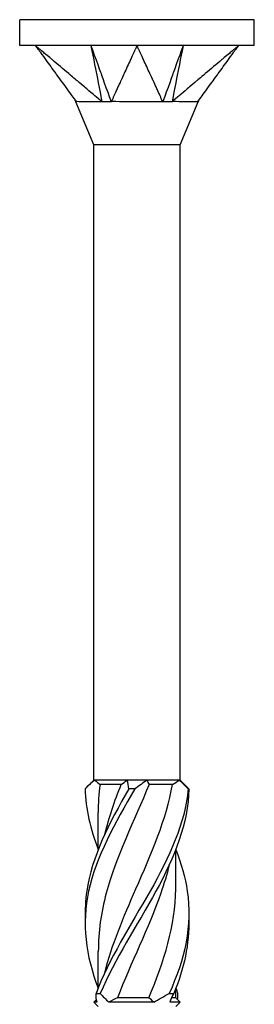
# Model space of a CAD drawing. Units: millimetres. Extents: x -10 to 30, y -164 to 0.
# Drawn here: x -5 to 5, y -40 to 0 of the extents above; entities that cross this region are included whole.
import ezdxf

# ---------------------------------------------------------------- set-up
doc = ezdxf.new("R2010")
doc.units = ezdxf.units.MM

# ---------------------------------------------------------------- blocks, each defined once
blk = doc.blocks.new('TTZNFS50X80-T20-Front')
at = {"layer": ''}
for p, q in [((4.75, 0), (-4.75, 0)), ((-4.75, -1.05), (-4.75, 0)), ((4.75, -1.05), (4.75, 0)), ((-4.114, -1.05), (-4.75, -1.05)), ((0, -1.05), (-4.114, -1.05)), ((4.114, -1.05), (0, -1.05)), ((4.75, -1.05), (4.114, -1.05)), ((-1.75, -5.075), (-2.475, -3.325)), ((1.75, -5.075), (2.475, -3.325)), ((1.75, -5.075), (-1.75, -5.075)), ((-1.75, -30.825), (-1.75, -5.075)), ((1.75, -30.825), (1.75, -5.075)), ((-1.75, -30.825), (-2.045, -31.12)), ((-1.703, -30.825), (-1.75, -30.825)), ((-0.403, -30.825), (-1.703, -30.825)), ((-0.638, -31), (-1.496, -31)), ((0.403, -30.825), (-0.403, -30.825)), ((1.703, -30.825), (0.403, -30.825)), ((1.44, -31), (0.494, -31)), ((1.75, -30.825), (1.703, -30.825)), ((1.75, -30.825), (2.045, -31.12)), ((-1.575, -33.642), (-1.575, -32.142)), ((1.575, -35.133), (1.575, -33.633)), ((-1.575, -39.267), (-1.575, -37.767)), ((1.575, -39.65), (1.575, -39.258)), ((-1.64, -39.715), (-1.75, -39.825)), ((-1.615, -39.825), (-1.75, -39.825)), ((-1.575, -40), (-1.75, -39.825)), ((0.675, -39.825), (-1.141, -39.825)), ((0.479, -39.65), (-0.79, -39.65)), ((1.75, -39.825), (1.327, -39.825)), ((1.575, -39.65), (1.398, -39.65)), ((1.575, -39.65), (1.75, -39.825)), ((1.575, -40), (1.75, -39.825))]:
    blk.add_line(p, q, dxfattribs=at)
for points, knots in [([(-4.114, -1.05), (-4.097, -1.073), (-4.088, -1.086), (-4.041, -1.15), (-4.034, -1.16), (-4.007, -1.198), (-3.918, -1.32), (-3.859, -1.402), (-3.715, -1.6), (-3.564, -1.808), (-3.427, -1.998), (-3.276, -2.206), (-3.14, -2.394), (-3.073, -2.486), (-3.001, -2.586), (-2.89, -2.738), (-2.852, -2.792), (-2.802, -2.861), (-2.68, -3.029), (-2.581, -3.166), (-2.516, -3.253), (-2.466, -3.325)], [0.000001, 0.000001, 0.000001, 0.000001, 0.0105823, 0.0105823, 0.0194135, 0.0194135, 0.0209882, 0.0209882, 0.0282038, 0.0282038, 0.1003597, 0.1003597, 0.1075753, 0.1075753, 0.1088911, 0.1088911, 0.1096007, 0.1096007, 0.1098136, 0.1098136, 0.1101206, 0.1101206, 0.1101206, 0.1101206]), ([(-1.42, -3.325), (-1.521, -3.253), (-1.609, -3.165), (-1.775, -3.025), (-1.969, -2.861), (-2.051, -2.792), (-2.114, -2.738), (-2.29, -2.59), (-2.413, -2.486), (-2.482, -2.428), (-2.744, -2.206), (-2.991, -1.998), (-3.216, -1.808), (-3.463, -1.6), (-3.697, -1.402), (-3.794, -1.32), (-3.939, -1.198), (-3.983, -1.16), (-3.995, -1.15), (-4.071, -1.086), (-4.087, -1.073), (-4.114, -1.05)], [0.000001, 0.000001, 0.000001, 0.000001, 0.037363, 0.037363, 0.065511, 0.065511, 0.159319, 0.159319, 0.327318, 0.327318, 0.84617, 0.84617, 6.034698, 6.034698, 6.553551, 6.553551, 6.663276, 6.663276, 7.307436, 7.307436, 8.079287, 8.079287, 8.079287, 8.079287]), ([(-1.869, -1.05), (-1.849, -1.153), (-1.659, -2.112), (-1.629, -2.263), (-1.439, -3.221), (-1.42, -3.325)], [-0.07195501, -0.07195501, -0.07195501, -0.07195501, -0.03597801, -0.03597801, -0.000001, -0.000001, -0.000001, -0.000001]), ([(-1.869, -1.05), (-1.833, -1.152), (-1.485, -2.112), (-1.43, -2.263), (-1.084, -3.221), (-1.046, -3.325)], [0.000001, 0.000001, 0.000001, 0.000001, 0.03500989, 0.03500989, 0.0700188, 0.0700188, 0.0700188, 0.0700188]), ([(0, -1.05), (-0.01, -1.073), (-0.016, -1.086), (-0.046, -1.15), (-0.051, -1.16), (-0.068, -1.198), (-0.124, -1.32), (-0.162, -1.402), (-0.253, -1.6), (-0.349, -1.808), (-0.436, -1.998), (-0.532, -2.206), (-0.618, -2.394), (-0.66, -2.486), (-0.706, -2.586), (-0.776, -2.738), (-0.801, -2.792), (-0.833, -2.861), (-0.911, -3.029), (-0.971, -3.166), (-0.995, -3.253), (-1.046, -3.325)], [0.000001, 0.000001, 0.000001, 0.000001, 0.0105823, 0.0105823, 0.0194135, 0.0194135, 0.0209882, 0.0209882, 0.0282038, 0.0282038, 0.1003597, 0.1003597, 0.1075753, 0.1075753, 0.1088911, 0.1088911, 0.1096007, 0.1096007, 0.1098136, 0.1098136, 0.1101206, 0.1101206, 0.1101206, 0.1101206]), ([(1.046, -3.325), (0.994, -3.253), (0.972, -3.165), (0.908, -3.025), (0.833, -2.861), (0.801, -2.792), (0.776, -2.738), (0.708, -2.59), (0.66, -2.486), (0.634, -2.428), (0.532, -2.206), (0.436, -1.998), (0.349, -1.808), (0.253, -1.6), (0.162, -1.402), (0.124, -1.32), (0.068, -1.198), (0.051, -1.16), (0.046, -1.15), (0.016, -1.086), (0.01, -1.073), (0, -1.05)], [0.000001, 0.000001, 0.000001, 0.000001, 0.037363, 0.037363, 0.065511, 0.065511, 0.159319, 0.159319, 0.327318, 0.327318, 0.84617, 0.84617, 6.034698, 6.034698, 6.553551, 6.553551, 6.663277, 6.663277, 7.307436, 7.307436, 8.079287, 8.079287, 8.079287, 8.079287]), ([(1.869, -1.05), (1.832, -1.153), (1.485, -2.112), (1.43, -2.263), (1.084, -3.221), (1.046, -3.325)], [-0.07195501, -0.07195501, -0.07195501, -0.07195501, -0.03597801, -0.03597801, -0.000001, -0.000001, -0.000001, -0.000001]), ([(1.869, -1.05), (1.849, -1.152), (1.659, -2.112), (1.629, -2.263), (1.439, -3.221), (1.42, -3.325)], [0.000001, 0.000001, 0.000001, 0.000001, 0.03500989, 0.03500989, 0.0700188, 0.0700188, 0.0700188, 0.0700188]), ([(4.114, -1.05), (4.087, -1.073), (4.071, -1.086), (3.995, -1.15), (3.983, -1.16), (3.939, -1.198), (3.794, -1.32), (3.697, -1.402), (3.463, -1.6), (3.216, -1.808), (2.991, -1.998), (2.744, -2.206), (2.522, -2.394), (2.413, -2.486), (2.294, -2.586), (2.114, -2.738), (2.051, -2.792), (1.969, -2.861), (1.769, -3.029), (1.61, -3.166), (1.521, -3.253), (1.42, -3.325)], [0.000001, 0.000001, 0.000001, 0.000001, 0.0105823, 0.0105823, 0.0194135, 0.0194135, 0.0209882, 0.0209882, 0.0282038, 0.0282038, 0.1003597, 0.1003597, 0.1075753, 0.1075753, 0.1088911, 0.1088911, 0.1096007, 0.1096007, 0.1098136, 0.1098136, 0.1101206, 0.1101206, 0.1101206, 0.1101206]), ([(2.466, -3.325), (2.516, -3.253), (2.581, -3.165), (2.683, -3.025), (2.802, -2.861), (2.852, -2.792), (2.89, -2.738), (2.998, -2.59), (3.073, -2.486), (3.115, -2.428), (3.276, -2.206), (3.427, -1.998), (3.564, -1.808), (3.715, -1.6), (3.859, -1.402), (3.918, -1.32), (4.007, -1.198), (4.034, -1.16), (4.041, -1.15), (4.088, -1.086), (4.097, -1.073), (4.114, -1.05)], [0.000001, 0.000001, 0.000001, 0.000001, 0.037363, 0.037363, 0.065511, 0.065511, 0.159319, 0.159319, 0.327316, 0.327316, 0.846157, 0.846157, 6.034565, 6.034565, 6.553406, 6.553406, 6.663126, 6.663126, 7.307175, 7.307175, 8.078894, 8.078894, 8.078894, 8.078894]), ([(-2.466, -3.325), (-2.473, -3.321), (-2.475, -3.325), (-2.475, -3.325), (-2.475, -3.325), (-2.475, -3.325)], [0, 0, 0, 0, 0.02134994, 0.02134994, 0.0227489, 0.0227489, 0.0227489, 0.0227489]), ([(-1.42, -3.325), (-1.451, -3.322), (-1.486, -3.324), (-1.644, -3.326), (-1.927, -3.325), (-2.243, -3.325), (-2.311, -3.325), (-2.436, -3.325), (-2.461, -3.319), (-2.466, -3.325)], [0, 0, 0, 0, 0.01144559, 0.01144559, 0.04232268, 0.04232268, 0.05354064, 0.05354064, 0.06980727, 0.06980727, 0.06980727, 0.06980727]), ([(-1.046, -3.325), (-1.111, -3.321), (-1.218, -3.325), (-1.263, -3.325), (-1.295, -3.325), (-1.361, -3.324), (-1.392, -3.323), (-1.42, -3.325)], [0, 0, 0, 0, 0.0213499, 0.0213499, 0.0689204, 0.0689204, 0.1191738, 0.1191738, 0.1191738, 0.1191738]), ([(1.046, -3.325), (1.012, -3.322), (0.972, -3.324), (0.785, -3.326), (0.443, -3.325), (-0.203, -3.325), (-0.374, -3.325), (-0.782, -3.325), (-0.975, -3.319), (-1.046, -3.325)], [0, 0, 0, 0, 0.01144559, 0.01144559, 0.04232268, 0.04232268, 0.05354064, 0.05354064, 0.06980727, 0.06980727, 0.06980727, 0.06980727]), ([(1.42, -3.325), (1.362, -3.321), (1.257, -3.325), (1.212, -3.325), (1.179, -3.325), (1.111, -3.324), (1.077, -3.323), (1.046, -3.325)], [0, 0, 0, 0, 0.0213499, 0.0213499, 0.0689204, 0.0689204, 0.1191738, 0.1191738, 0.1191738, 0.1191738]), ([(2.466, -3.325), (2.464, -3.322), (2.458, -3.324), (2.429, -3.326), (2.37, -3.325), (2.04, -3.325), (1.937, -3.325), (1.654, -3.325), (1.486, -3.319), (1.42, -3.325)], [0, 0, 0, 0, 0.01144559, 0.01144559, 0.04232268, 0.04232268, 0.05354064, 0.05354064, 0.06980727, 0.06980727, 0.06980727, 0.06980727]), ([(2.475, -3.325), (2.475, -3.325), (2.474, -3.325), (2.472, -3.324), (2.469, -3.323), (2.466, -3.325)], [0.0227489, 0.0227489, 0.0227489, 0.0227489, 0.06892037, 0.06892037, 0.1191738, 0.1191738, 0.1191738, 0.1191738]), ([(0.494, -31), (-0.12, -32.471), (-0.851, -33.942), (-1.247, -35.412), (-1.458, -36.197), (-1.566, -36.982), (-1.567, -37.767)], [0.048869, 0.048869, 0.048869, 0.048869, 1.281035, 1.281035, 1.281035, 1.938646, 1.938646, 1.938646, 1.938646]), ([(-1.304, -38.638), (-1.021, -37.504), (-0.544, -36.371), (-0.046, -35.238), (0.575, -33.825), (1.189, -32.413), (1.44, -31)], [-2.181662, -2.181662, -2.181662, -2.181662, -1.232239, -1.232239, -1.232239, -0.048869, -0.048869, -0.048869, -0.048869]), ([(-0.083, -31.179), (-0.894, -32.561), (-1.662, -33.943), (-1.959, -35.325), (-2.24, -36.636), (-2.081, -37.947), (-1.575, -39.258)], [0.098776, 0.098776, 0.098776, 0.098776, 1.256637, 1.256637, 1.256637, 2.354985, 2.354985, 2.354985, 2.354985]), ([(-0.331, -31.179), (-1.133, -32.561), (-1.831, -33.943), (-2.036, -35.325), (-2.091, -35.7), (-2.11, -36.075), (-2.094, -36.45)], [0.098776, 0.098776, 0.098776, 0.098776, 1.256637, 1.256637, 1.256637, 1.570796, 1.570796, 1.570796, 1.570796]), ([(2.077, -31.179), (1.949, -32.561), (1.316, -33.943), (0.53, -35.325), (-0.256, -36.707), (-1.149, -38.089), (-1.652, -39.471)], [0.098776, 0.098776, 0.098776, 0.098776, 1.256637, 1.256637, 1.256637, 2.414498, 2.414498, 2.414498, 2.414498]), ([(2.102, -31.179), (2.07, -32.561), (1.524, -33.943), (0.768, -35.325), (0.012, -36.707), (-0.911, -38.089), (-1.486, -39.471)], [0.098776, 0.098776, 0.098776, 0.098776, 1.256637, 1.256637, 1.256637, 2.414498, 2.414498, 2.414498, 2.414498]), ([(-0.083, -31.179), (-0.123, -31.176), (-0.164, -31.175), (-0.247, -31.175), (-0.289, -31.176), (-0.331, -31.179)], [-0.02502071, -0.02502071, -0.02502071, -0.02502071, -0.01272689, -0.01272689, 0, 0, 0, 0]), ([(2.102, -31.179), (2.098, -31.176), (2.094, -31.175), (2.086, -31.175), (2.082, -31.176), (2.077, -31.179)], [-0.02502071, -0.02502071, -0.02502071, -0.02502071, -0.01272689, -0.01272689, 0, 0, 0, 0]), ([(1.569, -33.642), (1.788, -34.203), (1.953, -34.764), (2.036, -35.325), (2.24, -36.707), (1.94, -38.089), (1.302, -39.471)], [0.786607, 0.786607, 0.786607, 0.786607, 1.256637, 1.256637, 1.256637, 2.414498, 2.414498, 2.414498, 2.414498]), ([(1.302, -34.262), (1.21, -34.646), (1.096, -35.029), (0.963, -35.412), (0.471, -36.825), (-0.253, -38.237), (-0.79, -39.65)], [0.959931, 0.959931, 0.959931, 0.959931, 1.281035, 1.281035, 1.281035, 2.464405, 2.464405, 2.464405, 2.464405]), ([(0.479, -39.65), (1.096, -38.179), (1.555, -36.708), (1.574, -35.238), (1.575, -35.203), (1.575, -35.168), (1.575, -35.133)], [-2.464405, -2.464405, -2.464405, -2.464405, -1.232239, -1.232239, -1.232239, -1.202947, -1.202947, -1.202947, -1.202947]), ([(-1.652, -39.471), (-1.625, -39.474), (-1.598, -39.475), (-1.542, -39.475), (-1.514, -39.474), (-1.486, -39.471)], [-0.02502071, -0.02502071, -0.02502071, -0.02502071, -0.01272689, -0.01272689, 0, 0, 0, 0]), ([(1.302, -39.471), (1.333, -39.474), (1.364, -39.475), (1.426, -39.475), (1.458, -39.474), (1.489, -39.471)], [-0.02502071, -0.02502071, -0.02502071, -0.02502071, -0.01272689, -0.01272689, 0, 0, 0, 0])]:
    blk.add_open_spline(points, degree=3, knots=knots, dxfattribs=at)
for points in [[(-2.475, -3.324), (-2.485, -3.306), (-2.495, -3.288), (-2.505, -3.269)], [(2.508, -3.266), (2.497, -3.285), (2.486, -3.305), (2.475, -3.324)], [(-1.703, -30.825), (-1.854, -30.937), (-1.987, -31.057), (-2.102, -31.179)], [(-1.703, -30.825), (-1.634, -30.887), (-1.565, -30.946), (-1.496, -31)], [(-1.496, -31), (-1.548, -31.381), (-1.572, -31.762), (-1.57, -32.142)], [(-1.3, -33.013), (-1.136, -32.342), (-0.907, -31.671), (-0.638, -31)], [(-0.638, -31), (-0.563, -30.945), (-0.485, -30.886), (-0.403, -30.825)], [(-0.331, -31.179), (-0.337, -31.057), (-0.36, -30.937), (-0.403, -30.825)], [(0.403, -30.825), (0.253, -30.937), (0.09, -31.057), (-0.083, -31.179)], [(0.403, -30.825), (0.427, -30.887), (0.457, -30.946), (0.494, -31)], [(1.44, -31), (1.533, -30.945), (1.621, -30.886), (1.703, -30.825)], [(2.077, -31.179), (1.953, -31.057), (1.828, -30.937), (1.703, -30.825)], [(2.045, -31.12), (2.065, -31.14), (2.084, -31.159), (2.102, -31.179)], [(-2.102, -31.179), (-2.083, -31.997), (-1.884, -32.815), (-1.568, -33.633)], [(2.094, -36.45), (2.123, -37.457), (1.907, -38.464), (1.489, -39.471)], [(-1.615, -39.825), (-1.648, -39.713), (-1.66, -39.593), (-1.652, -39.471)], [(-1.486, -39.471), (-1.382, -39.593), (-1.267, -39.713), (-1.141, -39.825)], [(0.675, -39.825), (0.885, -39.713), (1.095, -39.593), (1.302, -39.471)], [(1.489, -39.471), (1.421, -39.593), (1.366, -39.713), (1.327, -39.825)], [(1.575, -39.267), (1.601, -39.335), (1.627, -39.403), (1.652, -39.471)], [(1.64, -39.715), (1.654, -39.636), (1.658, -39.554), (1.652, -39.471)], [(-0.79, -39.65), (-0.909, -39.705), (-1.026, -39.764), (-1.141, -39.825)], [(0.675, -39.825), (0.615, -39.763), (0.55, -39.704), (0.479, -39.65)]]:
    blk.add_open_spline(points, degree=3, dxfattribs=at)

msp = doc.modelspace()

# ---------------------------------------------------------------- block references
msp.add_blockref('TTZNFS50X80-T20-Front', (0, 0))

doc.saveas('drawing.dxf')
